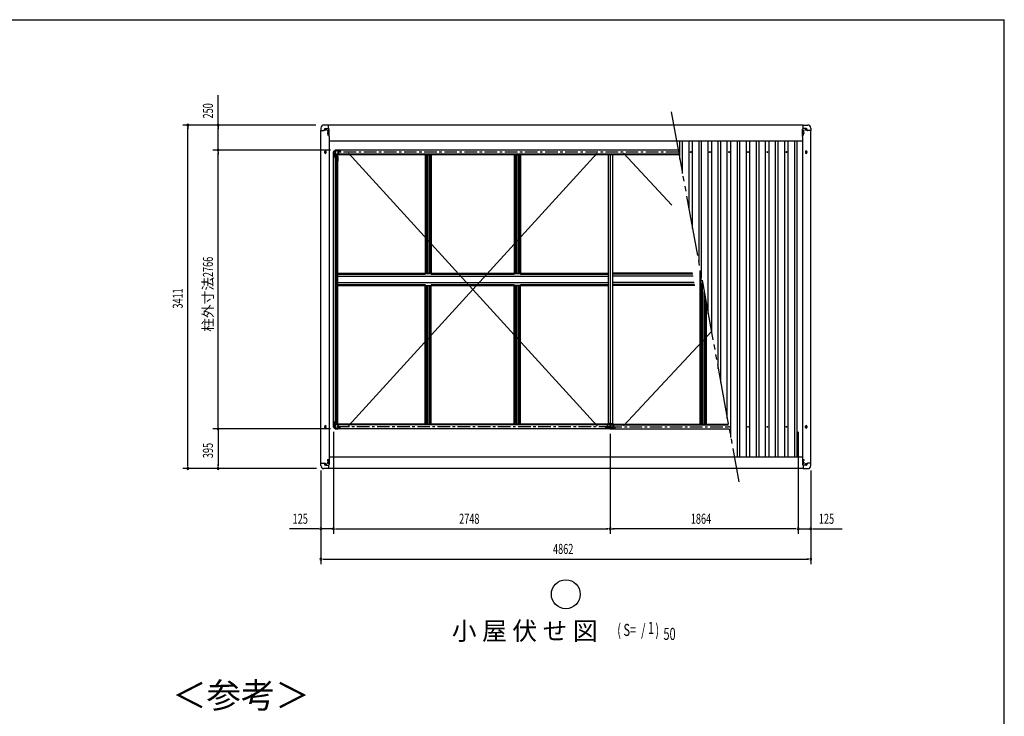
# Model space of a CAD drawing. Extents: x 543 to 21006, y 194 to 14052.
# Drawn here: x 10703 to 20478, y 7132 to 14052 of the extents above; entities that cross this region are included whole.
import ezdxf
from ezdxf.enums import TextEntityAlignment as Align

# ---------------------------------------------------------------- set-up
doc = ezdxf.new("R2010")
doc.units = 0
doc.header["$LTSCALE"] = 50
doc.linetypes.add('1PL-S', pattern=[4, 2.5, -0.5, 0.5, -0.5])
doc.linetypes.add('2PL-M', pattern=[17, 12, -1, 1, -1, 1, -1])
for name, color, linetype in [('2PL-M2', 1, '2PL-M'), ('HIKIDASHI', 6, 'CONTINUOUS'), ('SUNPOU', 4, 'CONTINUOUS'), ('WAKUSEN-01', 50, 'CONTINUOUS'), ('ケラバ', 9, 'CONTINUOUS'), ('フレ-ム', 3, 'CONTINUOUS'), ('ブレ-ス', 6, 'CONTINUOUS'), ('上枠前', 1, 'CONTINUOUS'), ('上枠左右', 2, 'CONTINUOUS'), ('上枠後', 1, 'CONTINUOUS'), ('中柱カバ', 3, 'CONTINUOUS'), ('中柱補強', 2, 'CONTINUOUS'), ('天井支持材', 2, 'CONTINUOUS'), ('屋根', 1, 'CONTINUOUS'), ('柱', 3, 'CONTINUOUS'), ('梁', 2, 'CONTINUOUS'), ('野縁', 1, 'CONTINUOUS'), ('隅柱補強', 2, 'CONTINUOUS'), ('鼻隠しコナ', 3, 'CONTINUOUS'), ('鼻隠し前', 3, 'CONTINUOUS'), ('鼻隠し後', 3, 'CONTINUOUS')]:
    doc.layers.add(name, color=color, linetype=linetype)
doc.styles.add('00', font='ROMANS', dxfattribs={"width": 0.666667, "bigfont": 'BIGFONT'})
doc.styles.add('01', font='ROMANS', dxfattribs={"height": 3, "bigfont": 'BIGFONT'})

msp = doc.modelspace()

# ---------------------------------------------------------------- linework, layer by layer
at = {"layer": '2PL-M2'}
msp.add_line((17171, 13136), (17842.6, 9463), dxfattribs=at)
at = {"layer": 'HIKIDASHI'}
msp.add_circle((16124.6, 8344.6), 143.4, dxfattribs=at)
at = {"layer": 'SUNPOU'}
for p, q in [((12672.2, 13005.5), (12672.2, 13301.9)), ((13644.2, 13005.5), (12322.2, 13005.5)), ((13644.2, 13005.5), (12622.2, 13005.5)), ((12372.2, 12986.8), (12372.2, 12968)), ((12372.2, 9619.5), (12372.2, 12980.5)), ((12672.2, 12986.8), (12672.2, 12968)), ((12672.2, 12780.5), (12672.2, 12980.5)), ((13787.4, 12755.5), (12622.2, 12755.5)), ((13787.4, 12755.5), (12622.2, 12755.5)), ((12672.2, 12774.2), (12672.2, 12793)), ((12672.2, 12736.8), (12672.2, 12718)), ((12672.2, 10014.5), (12672.2, 12730.5)), ((13787.4, 9989.5), (12622.2, 9989.5)), ((13787.4, 9989.5), (12622.2, 9989.5)), ((12672.2, 10008.2), (12672.2, 10027)), ((12672.2, 9970.8), (12672.2, 9952)), ((12672.2, 9964.5), (12672.2, 9619.5)), ((13818.6, 9958.3), (13818.6, 8944.5)), ((13818.6, 9958.3), (13818.6, 8944.5)), ((16566.6, 9938), (16566.6, 8944.5)), ((16566.6, 9938), (16566.6, 8944.5)), ((18430.6, 9958.3), (18430.6, 8944.5)), ((18430.6, 9958.3), (18430.6, 8944.5)), ((13651, 9594.5), (12322.2, 9594.5)), ((12372.2, 9613.3), (12372.2, 9632)), ((13651, 9594.5), (12622.2, 9594.5)), ((12672.2, 9613.3), (12672.2, 9632)), ((13693.6, 9573), (13693.6, 8644.5)), ((13693.6, 9573), (13693.6, 8944.5)), ((18555.6, 9573), (18555.6, 8644.5)), ((18555.6, 9573), (18555.6, 8944.5)), ((13668.6, 8994.5), (13381.7, 8994.5)), ((13674.8, 8994.5), (13656.1, 8994.5)), ((13818.6, 8994.5), (13693.6, 8994.5)), ((13837.3, 8994.5), (13856.1, 8994.5)), ((13837.3, 8994.5), (13856.1, 8994.5)), ((13843.6, 8994.5), (13868.6, 8994.5)), ((13843.6, 8994.5), (16541.6, 8994.5)), ((16547.8, 8994.5), (16529.1, 8994.5)), ((16585.3, 8994.5), (16604.1, 8994.5)), ((18405.6, 8994.5), (16591.6, 8994.5)), ((18405.6, 8994.5), (18380.6, 8994.5)), ((18411.8, 8994.5), (18393.1, 8994.5)), ((18411.8, 8994.5), (18393.1, 8994.5)), ((18430.6, 8994.5), (18555.6, 8994.5)), ((18574.3, 8994.5), (18593.1, 8994.5)), ((18580.6, 8994.5), (18867.5, 8994.5)), ((13712.3, 8694.5), (13731.1, 8694.5)), ((13718.6, 8694.5), (18530.6, 8694.5)), ((18536.8, 8694.5), (18518.1, 8694.5))]:
    msp.add_line(p, q, dxfattribs=at)
for centre, start, end in [((12372.2, 13005.5), 90, 270), ((12372.2, 13005.5), 270, 90), ((12672.2, 13005.5), 90, 270), ((12672.2, 13005.5), 270, 90), ((12672.2, 12755.5), 90, 270), ((12672.2, 12755.5), 90, 270), ((12672.2, 12755.5), 270, 90), ((12672.2, 12755.5), 270, 90), ((12672.2, 9989.5), 90, 270), ((12672.2, 9989.5), 90, 270), ((12672.2, 9989.5), 270, 90), ((12672.2, 9989.5), 270, 90), ((12372.2, 9594.5), 90, 270), ((12372.2, 9594.5), 270, 90), ((12672.2, 9594.5), 90, 270), ((12672.2, 9594.5), 270, 90), ((13693.6, 8994.5), 0, 180), ((13693.6, 8994.5), 180, 0), ((13818.6, 8994.5), 0, 180), ((13818.6, 8994.5), 0, 180), ((13818.6, 8994.5), 180, 0), ((13818.6, 8994.5), 180, 0), ((16566.6, 8994.5), 0, 180), ((16566.6, 8994.5), 0, 180), ((16566.6, 8994.5), 180, 0), ((16566.6, 8994.5), 180, 0), ((18430.6, 8994.5), 0, 180), ((18430.6, 8994.5), 0, 180), ((18430.6, 8994.5), 180, 0), ((18430.6, 8994.5), 180, 0), ((18555.6, 8994.5), 0, 180), ((18555.6, 8994.5), 180, 0), ((13693.6, 8694.5), 0, 180), ((18555.6, 8694.5), 0, 180), ((13693.6, 8694.5), 180, 0), ((18555.6, 8694.5), 180, 0)]:
    msp.add_arc(centre, 9.38, start, end, dxfattribs=at)
at = {"layer": 'WAKUSEN-01'}
for p in [(542.5, 14052.5), (542.5, 14052.5), (542.5, 14052.5), (20477.5, 517.5)]:
    msp.add_line(p, (20477.5, 14052.5), dxfattribs=at)
at = {"layer": 'ケラバ'}
for p, q in [((13692.6, 9648), (13692.6, 12951)), ((13692.6, 12951), (13722.6, 12951)), ((13727.6, 12956), (13727.6, 12961)), ((13737.6, 12971), (13770, 12971)), ((13738.6, 12965.5), (13741.6, 12965.5)), ((13741.6, 12956.5), (13738.6, 12956.5)), ((13764.1, 12953), (13767.1, 12953)), ((13767.1, 12944), (13764.1, 12944)), ((13775, 12891), (13775, 12966)), ((18474.2, 12891), (18474.2, 12966)), ((18511.6, 12971), (18479.2, 12971)), ((18485.1, 12953), (18482.1, 12953)), ((18482.1, 12944), (18485.1, 12944)), ((18510.6, 12965.5), (18507.6, 12965.5)), ((18507.6, 12956.5), (18510.6, 12956.5)), ((18521.6, 12956), (18521.6, 12961)), ((18556.6, 12951), (18526.6, 12951)), ((18556.6, 9648), (18556.6, 12951)), ((13775.6, 12891), (13775, 12891)), ((13775.6, 12891), (13775.6, 9708)), ((18473.6, 12891), (18474.2, 12891)), ((18473.6, 12891), (18473.6, 9708)), ((13731.6, 12729.5), (13731.6, 12742.5)), ((13743.6, 12742.5), (13743.6, 12729.5)), ((18505.6, 12742.5), (18505.6, 12729.5)), ((18517.6, 12729.5), (18517.6, 12742.5)), ((13731.6, 10014.5), (13731.6, 10001.5)), ((13743.6, 10001.5), (13743.6, 10014.5)), ((18505.6, 10001.5), (18505.6, 10014.5)), ((18517.6, 10014.5), (18517.6, 10001.5)), ((13775, 9708), (13775, 9633)), ((13775.6, 9708), (13775, 9708)), ((18473.6, 9708), (18474.2, 9708)), ((18474.2, 9708), (18474.2, 9633)), ((13692.6, 9648), (13722.6, 9648)), ((13727.6, 9643), (13727.6, 9638)), ((13737.6, 9628), (13770, 9628)), ((13741.6, 9642.5), (13738.6, 9642.5)), ((13738.6, 9633.5), (13741.6, 9633.5)), ((13767.1, 9655), (13764.1, 9655)), ((13764.1, 9646), (13767.1, 9646)), ((18511.6, 9628), (18479.2, 9628)), ((18482.1, 9655), (18485.1, 9655)), ((18485.1, 9646), (18482.1, 9646)), ((18507.6, 9642.5), (18510.6, 9642.5)), ((18510.6, 9633.5), (18507.6, 9633.5)), ((18521.6, 9643), (18521.6, 9638)), ((18556.6, 9648), (18526.6, 9648))]:
    msp.add_line(p, q, dxfattribs=at)
at = {"layer": 'ケラバ', "color": 6, "linetype": '1PL-S'}
for p, q in [((13729.1, 12961), (13751.1, 12961)), ((13740.1, 12951.5), (13740.1, 12970.5)), ((13755.1, 12923.5), (13776.1, 12923.5)), ((13757.6, 12923.5), (13773.6, 12923.5)), ((13765.6, 12900.5), (13765.6, 12958)), ((18494.1, 12923.5), (18473.1, 12923.5)), ((18491.6, 12923.5), (18475.6, 12923.5)), ((18483.6, 12900.5), (18483.6, 12958)), ((18520.1, 12961), (18498.1, 12961)), ((18509.1, 12951.5), (18509.1, 12970.5)), ((13726.6, 12736), (13748.6, 12736)), ((13737.6, 12718.5), (13737.6, 12753.5)), ((18522.6, 12736), (18500.6, 12736)), ((18511.6, 12718.5), (18511.6, 12753.5)), ((13726.6, 10008), (13748.6, 10008)), ((13737.6, 10025.5), (13737.6, 9990.5)), ((18522.6, 10008), (18500.6, 10008)), ((18511.6, 10025.5), (18511.6, 9990.5)), ((13729.1, 9638), (13751.1, 9638)), ((13740.1, 9647.5), (13740.1, 9628.5)), ((13754.6, 9650.5), (13776.6, 9650.5)), ((13755.1, 9675.5), (13776.1, 9675.5)), ((13757.6, 9675.5), (13773.6, 9675.5)), ((18494.6, 9650.5), (18472.6, 9650.5)), ((18494.1, 9675.5), (18473.1, 9675.5)), ((18491.6, 9675.5), (18475.6, 9675.5)), ((18520.1, 9638), (18498.1, 9638)), ((18509.1, 9647.5), (18509.1, 9628.5))]:
    msp.add_line(p, q, dxfattribs=at)
at = {"layer": 'ケラバ'}
for centre, radius in [((13765.6, 12923.5), 4.5), ((13765.6, 12923.5), 3), ((18483.6, 12923.5), 4.5), ((18483.6, 12923.5), 3), ((13765.6, 9675.5), 4.5), ((13765.6, 9675.5), 3), ((18483.6, 9675.5), 4.5), ((18483.6, 9675.5), 3)]:
    msp.add_circle(centre, radius, dxfattribs=at)
for centre, radius, start, end in [((13722.6, 12956), 5, 270, 0), ((13737.6, 12961), 10, 90, 180), ((13738.6, 12961), 4.5, 90, 270), ((13741.6, 12961), 4.5, 270, 90), ((13764.1, 12948.5), 4.5, 90, 270), ((13767.1, 12948.5), 4.5, 270, 90), ((13770, 12966), 5, 0, 90), ((18479.2, 12966), 5, 90, 180), ((18482.1, 12948.5), 4.5, 90, 270), ((18485.1, 12948.5), 4.5, 270, 90), ((18507.6, 12961), 4.5, 90, 270), ((18510.6, 12961), 4.5, 270, 90), ((18511.6, 12961), 10, 0, 90), ((18526.6, 12956), 5, 180, 270), ((13737.6, 12742.5), 6, 0, 180), ((13737.6, 12729.5), 6, 180, 0), ((18511.6, 12742.5), 6, 0, 180), ((18511.6, 12729.5), 6, 180, 0), ((13737.6, 10014.5), 6, 0, 180), ((13737.6, 10001.5), 6, 180, 0), ((18511.6, 10014.5), 6, 0, 180), ((18511.6, 10001.5), 6, 180, 0), ((13722.6, 9643), 5, 0, 90), ((13737.6, 9638), 10, 180, 270), ((13738.6, 9638), 4.5, 90, 270), ((13741.6, 9638), 4.5, 270, 90), ((13764.1, 9650.5), 4.5, 90, 270), ((13767.1, 9650.5), 4.5, 270, 90), ((13770, 9633), 5, 270, 0), ((18479.2, 9633), 5, 180, 270), ((18482.1, 9650.5), 4.5, 90, 270), ((18485.1, 9650.5), 4.5, 270, 90), ((18507.6, 9638), 4.5, 90, 270), ((18510.6, 9638), 4.5, 270, 90), ((18511.6, 9638), 10, 270, 0), ((18526.6, 9643), 5, 90, 180)]:
    msp.add_arc(centre, radius, start, end, dxfattribs=at)
at = {"layer": 'フレ-ム'}
for centre in [(17365.1, 12737.5), (17555.1, 12737.5), (17745.1, 12737.5), (17935.1, 12737.5), (18125.1, 12737.5), (18315.1, 12737.5), (17745.1, 10008), (17935.1, 10008), (18125.1, 10008), (18315.1, 10008)]:
    msp.add_circle(centre, 4, dxfattribs=at)
at = {"layer": 'ブレ-ス'}
for p, q in [((16436.6, 10018), (13966.6, 12727)), ((13966.6, 10018), (16436.6, 12727)), ((17178.5, 12210.7), (16696.6, 12727)), ((16696.6, 10018), (17570, 10953.7))]:
    msp.add_line(p, q, dxfattribs=at)
at = {"layer": '上枠前', "color": 6, "linetype": '1PL-S'}
for p, q in [((16576, 10008), (13828.2, 10008)), ((16557.1, 10008), (17743, 10008))]:
    msp.add_line(p, q, dxfattribs=at)
at = {"layer": '上枠前'}
for p, q in [((13836.6, 9988), (13836.6, 10029)), ((13858.6, 10029), (13836.6, 10029)), ((16566.6, 9988), (13836.6, 9988)), ((13858.6, 10026), (13858.6, 10029)), ((13858.6, 10026), (13864.6, 10026)), ((16538.5, 10029), (13864.6, 10029)), ((13864.6, 10026), (13864.6, 10029)), ((16534.6, 10033.5), (13868.6, 10033.5)), ((13868.6, 10029), (13868.6, 10033.5)), ((16598.6, 10033.5), (16534.6, 10033.5)), ((16534.6, 10029), (16534.6, 10033.5)), ((16594.6, 10029), (16538.5, 10029)), ((16538.5, 10026), (16538.5, 10029)), ((16544.5, 10026), (16538.5, 10026)), ((16566.6, 10029), (16544.5, 10029)), ((16544.5, 10026), (16544.5, 10029)), ((16566.6, 10029), (16588.6, 10029)), ((16566.6, 9988), (16566.6, 10029)), ((16566.6, 9988), (16566.6, 10029)), ((16566.6, 9988), (17746.6, 9988)), ((16588.6, 10026), (16588.6, 10029)), ((16588.6, 10026), (16594.6, 10026)), ((16594.6, 10029), (17739.1, 10029)), ((16594.6, 10026), (16594.6, 10029)), ((16598.6, 10033.5), (17738.3, 10033.5)), ((16598.6, 10029), (16598.6, 10033.5))]:
    msp.add_line(p, q, dxfattribs=at)
at = {"layer": '上枠左右', "color": 6, "linetype": '1PL-S'}
for p, q in [((13822.8, 12723.5), (13813.6, 12723.5)), ((13825, 12751.5), (13831.5, 12745)), ((13822.8, 10021.5), (13813.6, 10021.5)), ((13825, 9993.5), (13831.5, 10000))]:
    msp.add_line(p, q, dxfattribs=at)
at = {"layer": '上枠左右'}
for p, q in [((13836.6, 12757.5), (13817.6, 12738.5)), ((13817.6, 10006.5), (13817.6, 12738.5)), ((13817.6, 12738.5), (13818.6, 12738.1)), ((13837.3, 12756.8), (13818.6, 12738.1)), ((13828.5, 12748), (13836.6, 12748)), ((13834.6, 12706.5), (13834.6, 12711.5)), ((13834.6, 12711.5), (13836.6, 12711.5)), ((13836.6, 12706.5), (13834.6, 12706.5)), ((13836.6, 12757.5), (13837.3, 12756.8)), ((13836.6, 12748), (13836.6, 12711.5)), ((13836.6, 12706.5), (13836.6, 10038.5)), ((13836.6, 12705.5), (13863.1, 12705.5)), ((13848.1, 10042.5), (13848.1, 12702.5)), ((13859.1, 12647), (13859.1, 12692)), ((13859.1, 12692), (13863.1, 12692)), ((13863.1, 12647), (13859.1, 12647)), ((13862.1, 12692), (13862.1, 12647)), ((13863.1, 10039.5), (13863.1, 12705.5)), ((13859.1, 10098), (13859.1, 10053)), ((13863.1, 10098), (13859.1, 10098)), ((13862.1, 10053), (13862.1, 10098)), ((13817.6, 10006.5), (13818.6, 10006.9)), ((13836.6, 9987.5), (13817.6, 10006.5)), ((13837.3, 9988.2), (13818.6, 10006.9)), ((13828.5, 9997), (13836.6, 9997)), ((13836.6, 10038.5), (13834.6, 10038.5)), ((13834.6, 10038.5), (13834.6, 10033.5)), ((13834.6, 10033.5), (13836.6, 10033.5)), ((13835.6, 9997), (13835.6, 9996.1)), ((13835.6, 9996.1), (13836.6, 9996.1)), ((13836.6, 10039.5), (13863.1, 10039.5)), ((13836.6, 10033.5), (13836.6, 9996.1)), ((13836.6, 9987.5), (13837.3, 9988.2)), ((13859.1, 10053), (13863.1, 10053))]:
    msp.add_line(p, q, dxfattribs=at)
for centre, start, end in [((13851.1, 12702.5), 90, 180), ((13851.1, 10042.5), 180, 270)]:
    msp.add_arc(centre, 3, start, end, dxfattribs=at)
at = {"layer": '上枠後', "color": 6, "linetype": '1PL-S'}
msp.add_line((17243.9, 12737), (13828.2, 12737), dxfattribs=at)
at = {"layer": '上枠後'}
for p, q in [((17240.3, 12757), (13836.6, 12757)), ((13836.6, 12757), (13836.6, 12716)), ((13858.6, 12716), (13836.6, 12716)), ((13858.6, 12719), (13864.6, 12719)), ((13858.6, 12719), (13858.6, 12716)), ((13864.6, 12719), (13864.6, 12716)), ((17247.8, 12716), (13864.6, 12716)), ((13868.6, 12716), (13868.6, 12711.5)), ((17248.6, 12711.5), (13868.6, 12711.5))]:
    msp.add_line(p, q, dxfattribs=at)
at = {"layer": '中柱カバ'}
for p, q in [((16517.6, 10001.5), (16523.6, 10001.5)), ((16517.6, 10000.5), (16526.2, 10000.5)), ((16526.2, 9999.5), (16517.6, 9999.5)), ((16523.6, 10001.5), (16523.6, 10000.5)), ((16536, 9990.1), (16526.9, 9999.2)), ((16536.7, 9990.8), (16527.6, 9999.9)), ((16595.8, 9990.5), (16537.4, 9990.5)), ((16595.8, 9989.5), (16537.4, 9989.5)), ((16605.6, 9999.9), (16596.5, 9990.8)), ((16606.3, 9999.2), (16597.2, 9990.1)), ((16615.6, 10000.5), (16607, 10000.5)), ((16615.6, 9999.5), (16607, 9999.5)), ((16615.6, 10001.5), (16609.6, 10001.5)), ((16609.6, 10001.5), (16609.6, 10000.5))]:
    msp.add_line(p, q, dxfattribs=at)
at = {"layer": '中柱カバ', "color": 6, "linetype": '1PL-S'}
for p, q in [((16551.6, 9985.5), (16551.6, 9994.5)), ((16581.6, 9985.5), (16581.6, 9994.5))]:
    msp.add_line(p, q, dxfattribs=at)
at = {"layer": '中柱カバ'}
for centre, radius, start, end in [((16517.6, 10000.5), 1, 90, 270), ((16526.2, 9998.5), 2, 45, 90), ((16526.2, 9998.5), 1, 45, 90), ((16537.4, 9991.5), 2, 225, 270), ((16537.4, 9991.5), 1, 225, 270), ((16595.8, 9991.5), 1, 270, 315), ((16595.8, 9991.5), 2, 270, 315), ((16607, 9998.5), 2, 90, 135), ((16607, 9998.5), 1, 90, 135), ((16615.6, 10000.5), 1, 270, 90)]:
    msp.add_arc(centre, radius, start, end, dxfattribs=at)
at = {"layer": '中柱補強', "color": 6, "linetype": '1PL-S'}
for p, q in [((16532.6, 10015.5), (16543.6, 10015.5)), ((16532.6, 10013.5), (16543.6, 10013.5)), ((16547.5, 10025.6), (16539.8, 10033.3)), ((16566.6, 10040.5), (16566.6, 10030.9)), ((16585.6, 10025.6), (16593.4, 10033.3)), ((16600.6, 10015.5), (16589.6, 10015.5)), ((16600.6, 10013.5), (16589.6, 10013.5))]:
    msp.add_line(p, q, dxfattribs=at)
at = {"layer": '中柱補強'}
for p, q in [((16536.6, 10023.4), (16536.6, 9993.1)), ((16537.3, 10025.3), (16547.8, 10035.7)), ((16538.2, 10023.4), (16538.2, 9993.1)), ((16538.2, 10021.3), (16539.6, 10020.1)), ((16538.5, 10024.1), (16549, 10034.6)), ((16539.6, 10018.1), (16539.2, 10018.1)), ((16539.6, 10008.9), (16539.2, 10008.9)), ((16539.2, 9992.1), (16554.6, 9992.1)), ((16539.2, 9990.5), (16554.6, 9990.5)), ((16539.6, 10025.3), (16541.4, 10025.1)), ((16539.6, 10018.1), (16539.6, 10020.1)), ((16539.6, 10018.1), (16539.6, 10008.9)), ((16541.4, 10025.1), (16548, 10031.7)), ((16547.8, 10033.4), (16548, 10031.7)), ((16549.7, 10036.5), (16566.6, 10036.5)), ((16566.6, 10034.9), (16549.7, 10034.9)), ((16554.6, 9992.1), (16554.6, 9990.5)), ((16561.6, 10034.9), (16561.6, 10036.5)), ((16583.5, 10036.5), (16566.6, 10036.5)), ((16566.6, 10034.9), (16583.5, 10034.9)), ((16571.6, 10034.9), (16571.6, 10036.5)), ((16594, 9992.1), (16578.6, 9992.1)), ((16578.6, 9992.1), (16578.6, 9990.5)), ((16594, 9990.5), (16578.6, 9990.5)), ((16594.7, 10024.1), (16584.2, 10034.6)), ((16585.4, 10033.4), (16585.2, 10031.7)), ((16591.8, 10025.1), (16585.2, 10031.7)), ((16595.8, 10025.3), (16585.3, 10035.7)), ((16593.5, 10025.3), (16591.8, 10025.1)), ((16595, 10021.3), (16593.6, 10020.1)), ((16593.6, 10018.1), (16593.6, 10020.1)), ((16593.6, 10018.1), (16593.6, 10008.9)), ((16593.6, 10018.1), (16594, 10018.1)), ((16593.6, 10008.9), (16594, 10008.9)), ((16595, 10023.4), (16595, 9993.1)), ((16596.6, 10023.4), (16596.6, 9993.1))]:
    msp.add_line(p, q, dxfattribs=at)
for centre, radius, start, end in [((16539.2, 10023.4), 2.6, 135, 180), ((16539.2, 9993.1), 2.6, 180, 270), ((16539.2, 10023.4), 1, 135, 180), ((16539.2, 10019.1), 1, 180, 270), ((16539.2, 10007.9), 1, 90, 180), ((16539.2, 9993.1), 1, 180, 270), ((16549.7, 10033.9), 2.6, 90, 135), ((16549.7, 10033.9), 1, 90, 135), ((16583.5, 10033.9), 2.6, 45, 90), ((16583.5, 10033.9), 1, 45, 90), ((16594, 10019.1), 1, 270, 0), ((16594, 10007.9), 1, 0, 90), ((16594, 9993.1), 1, 270, 0), ((16594, 9993.1), 2.6, 270, 0), ((16594, 10023.4), 1, 0, 45), ((16594, 10023.4), 2.6, 0, 45)]:
    msp.add_arc(centre, radius, start, end, dxfattribs=at)
at = {"layer": '天井支持材'}
for p, q in [((14729.6, 12711.5), (14729.6, 11533.5)), ((14729.6, 12711.5), (14789.6, 12711.5)), ((14739.6, 12711.5), (14739.6, 11533.5)), ((14751.8, 12711.5), (14751.8, 11533.5)), ((14767.4, 12711.5), (14767.4, 11533.5)), ((14779.6, 12711.5), (14779.6, 11533.5)), ((14789.6, 12711.5), (14789.6, 11533.5)), ((15613.6, 12711.5), (15613.6, 11533.5)), ((15613.6, 12711.5), (15673.6, 12711.5)), ((15623.6, 12711.5), (15623.6, 11533.5)), ((15635.8, 12711.5), (15635.8, 11533.5)), ((15651.4, 12711.5), (15651.4, 11533.5)), ((15663.6, 12711.5), (15663.6, 11533.5)), ((15673.6, 12711.5), (15673.6, 11533.5)), ((14729.6, 11533.5), (14789.6, 11533.5)), ((15613.6, 11533.5), (15673.6, 11533.5)), ((17459.6, 10033.5), (17459.6, 11557.7)), ((17469.6, 10033.5), (17469.6, 11503)), ((17481.8, 10033.5), (17481.8, 11436.3)), ((14729.6, 10033.5), (14729.6, 11411.5)), ((14729.6, 11411.5), (14789.6, 11411.5)), ((14739.6, 10033.5), (14739.6, 11411.5)), ((14751.8, 10033.5), (14751.8, 11411.5)), ((14767.4, 10033.5), (14767.4, 11411.5)), ((14779.6, 10033.5), (14779.6, 11411.5)), ((14789.6, 10033.5), (14789.6, 11411.5)), ((15613.6, 10033.5), (15613.6, 11411.5)), ((15613.6, 11411.5), (15673.6, 11411.5)), ((15623.6, 10033.5), (15623.6, 11411.5)), ((15635.8, 10033.5), (15635.8, 11411.5)), ((15651.4, 10033.5), (15651.4, 11411.5)), ((15663.6, 10033.5), (15663.6, 11411.5)), ((15673.6, 10033.5), (15673.6, 11411.5)), ((17497.4, 10033.5), (17497.4, 11350.9)), ((17509.6, 10033.5), (17509.6, 11284.2)), ((17519.6, 10033.5), (17519.6, 11229.5)), ((14729.6, 10033.5), (14789.6, 10033.5)), ((15613.6, 10033.5), (15673.6, 10033.5))]:
    msp.add_line(p, q, dxfattribs=at)
at = {"layer": '屋根'}
for p, q in [((17257.6, 12662.3), (17257.6, 12846)), ((17282.6, 12525.6), (17282.6, 12846)), ((17347.6, 12170.2), (17347.6, 12846)), ((17382.6, 11978.8), (17382.6, 12846)), ((17447.6, 11623.3), (17447.6, 12846)), ((17472.6, 11486.6), (17472.6, 12846)), ((17537.6, 11131.1), (17537.6, 12846)), ((17572.6, 10939.7), (17572.6, 12846)), ((17637.6, 10584.2), (17637.6, 12846)), ((17662.6, 10447.5), (17662.6, 12846)), ((17727.6, 10092), (17727.6, 12846)), ((17762.6, 9900.6), (17762.6, 12846)), ((17827.6, 9710), (17827.6, 12846)), ((17852.6, 9710), (17852.6, 12846)), ((17917.6, 9710), (17917.6, 12846)), ((17952.6, 9710), (17952.6, 12846)), ((18017.6, 9710), (18017.6, 12846)), ((18042.6, 9710), (18042.6, 12846)), ((18107.6, 9710), (18107.6, 12846)), ((18142.6, 9710), (18142.6, 12846)), ((18207.6, 9710), (18207.6, 12846)), ((18232.6, 9710), (18232.6, 12846)), ((18297.6, 9710), (18297.6, 12846)), ((18332.6, 9710), (18332.6, 12846)), ((18397.6, 9710), (18397.6, 12846)), ((18422.6, 9710), (18422.6, 12846))]:
    msp.add_line(p, q, dxfattribs=at)
at = {"layer": '柱', "color": 6, "linetype": '1PL-S'}
for p, q in [((13814.6, 12722.5), (13825.6, 12722.5)), ((13824.8, 12749.3), (13832.5, 12741.6)), ((13851.6, 12759.5), (13851.6, 12748.5)), ((13814.6, 10022.5), (13825.6, 10022.5)), ((13824.8, 9995.7), (13832.5, 10003.4)), ((13851.6, 9985.5), (13851.6, 9996.5))]:
    msp.add_line(p, q, dxfattribs=at)
at = {"layer": '柱'}
for p, q in [((13818.6, 12708.3), (13818.6, 12736.7)), ((13819.2, 12738.1), (13836, 12754.9)), ((13828.3, 12697.8), (13819.2, 12706.9)), ((13819.6, 12708.3), (13819.6, 12736.7)), ((13819.9, 12737.4), (13836.7, 12754.2)), ((13829, 12698.5), (13819.9, 12707.6)), ((13820.6, 12726.5), (13821.6, 12726.5)), ((13821.6, 12718.5), (13820.6, 12718.5)), ((13821.6, 12726.5), (13821.6, 12718.5)), ((13826.9, 12741.6), (13826.2, 12742.3)), ((13832.5, 12747.2), (13826.9, 12741.6)), ((13831.8, 12747.9), (13832.5, 12747.2)), ((13837.4, 12755.5), (13865.8, 12755.5)), ((13837.4, 12754.5), (13865.8, 12754.5)), ((13847.6, 12752.5), (13847.6, 12753.5)), ((13855.6, 12752.5), (13847.6, 12752.5)), ((13855.6, 12753.5), (13855.6, 12752.5)), ((13866.5, 12754.2), (13875.6, 12745.1)), ((13867.2, 12754.9), (13876.3, 12745.8)), ((13877, 12745.5), (13885.6, 12745.5)), ((13877, 12744.5), (13885.6, 12744.5)), ((13879.6, 12743.5), (13879.6, 12744.5)), ((13885.6, 12743.5), (13879.6, 12743.5)), ((13828.6, 12688.5), (13828.6, 12697.1)), ((13829.6, 12688.5), (13829.6, 12697.1)), ((13830.6, 12694.5), (13829.6, 12694.5)), ((13830.6, 12694.5), (13830.6, 12688.5)), ((13818.6, 10036.7), (13818.6, 10008.3)), ((13828.3, 10047.2), (13819.2, 10038.1)), ((13819.2, 10006.9), (13836, 9990.1)), ((13819.6, 10036.7), (13819.6, 10008.3)), ((13829, 10046.5), (13819.9, 10037.4)), ((13819.9, 10007.6), (13836.7, 9990.8)), ((13821.6, 10026.5), (13820.6, 10026.5)), ((13820.6, 10018.5), (13821.6, 10018.5)), ((13821.6, 10018.5), (13821.6, 10026.5)), ((13826.9, 10003.4), (13826.2, 10002.7)), ((13832.5, 9997.8), (13826.9, 10003.4)), ((13828.6, 10056.5), (13828.6, 10047.9)), ((13829.6, 10056.5), (13829.6, 10047.9)), ((13830.6, 10050.5), (13829.6, 10050.5)), ((13830.6, 10050.5), (13830.6, 10056.5)), ((13831.8, 9997.1), (13832.5, 9997.8)), ((13837.4, 9990.5), (13865.8, 9990.5)), ((13837.4, 9989.5), (13865.8, 9989.5)), ((13855.6, 9992.5), (13847.6, 9992.5)), ((13847.6, 9992.5), (13847.6, 9991.5)), ((13855.6, 9991.5), (13855.6, 9992.5)), ((13866.5, 9990.8), (13875.6, 9999.9)), ((13867.2, 9990.1), (13876.3, 9999.2)), ((13877, 10000.5), (13885.6, 10000.5)), ((13877, 9999.5), (13885.6, 9999.5)), ((13885.6, 10001.5), (13879.6, 10001.5)), ((13879.6, 10001.5), (13879.6, 10000.5))]:
    msp.add_line(p, q, dxfattribs=at)
for centre, radius, start, end in [((13820.6, 12736.7), 2, 135, 180), ((13820.6, 12708.3), 2, 180, 225), ((13820.6, 12736.7), 1, 135, 180), ((13820.6, 12727.5), 1, 180, 270), ((13820.6, 12717.5), 1, 90, 180), ((13820.6, 12708.3), 1, 180, 225), ((13825.5, 12741.6), 1, 45, 135), ((13832.5, 12748.6), 1, 135, 225), ((13837.4, 12753.5), 2, 90, 135), ((13837.4, 12753.5), 1, 90, 135), ((13846.6, 12753.5), 1, 0, 90), ((13856.6, 12753.5), 1, 90, 180), ((13865.8, 12753.5), 2, 45, 90), ((13865.8, 12753.5), 1, 45, 90), ((13877, 12746.5), 2, 225, 270), ((13877, 12746.5), 1, 225, 270), ((13885.6, 12744.5), 1, 270, 90), ((13827.6, 12697.1), 1, 0, 45), ((13829.6, 12688.5), 1, 180, 0), ((13827.6, 12697.1), 2, 0, 45), ((13820.6, 10036.7), 2, 135, 180), ((13820.6, 10008.3), 2, 180, 225), ((13820.6, 10036.7), 1, 135, 180), ((13820.6, 10027.5), 1, 180, 270), ((13820.6, 10017.5), 1, 90, 180), ((13820.6, 10008.3), 1, 180, 225), ((13825.5, 10003.4), 1, 225, 315), ((13827.6, 10047.9), 1, 315, 0), ((13829.6, 10056.5), 1, 0, 180), ((13827.6, 10047.9), 2, 315, 0), ((13832.5, 9996.4), 1, 135, 225), ((13837.4, 9991.5), 2, 225, 270), ((13837.4, 9991.5), 1, 225, 270), ((13846.6, 9991.5), 1, 270, 0), ((13856.6, 9991.5), 1, 180, 270), ((13865.8, 9991.5), 1, 270, 315), ((13865.8, 9991.5), 2, 270, 315), ((13877, 9998.5), 2, 90, 135), ((13877, 9998.5), 1, 90, 135), ((13885.6, 10000.5), 1, 270, 90)]:
    msp.add_arc(centre, radius, start, end, dxfattribs=at)
at = {"layer": '梁'}
for p, q in [((16543.6, 12711.5), (16543.6, 10042.5)), ((16566.6, 12711.5), (16566.6, 9997.7)), ((16566.6, 12711.5), (16566.6, 9997.7)), ((16589.6, 12711.5), (16589.6, 10042.5)), ((16540.1, 9992.5), (16540.1, 9994.8)), ((16561.4, 9994.8), (16540.1, 9994.8)), ((16561.4, 9992.5), (16540.1, 9992.5)), ((16566.6, 10042.5), (16543.6, 10042.5)), ((16546.3, 9997.8), (16556.9, 9997.8)), ((16546.3, 9996.7), (16546.3, 9997.8)), ((16556.9, 9996.7), (16556.9, 9997.8)), ((16564.3, 10042.5), (16564.3, 9997.7)), ((16566.6, 10042.5), (16589.6, 10042.5)), ((16568.9, 10042.5), (16568.9, 9997.7)), ((16571.8, 9994.8), (16593.1, 9994.8)), ((16571.8, 9992.5), (16593.1, 9992.5)), ((16586.9, 9997.8), (16576.3, 9997.8)), ((16576.3, 9996.7), (16576.3, 9997.8)), ((16586.9, 9996.7), (16586.9, 9997.8)), ((16593.1, 9992.5), (16593.1, 9994.8))]:
    msp.add_line(p, q, dxfattribs=at)
at = {"layer": '梁', "color": 6, "linetype": '1PL-S'}
for p, q in [((16551.6, 10002.8), (16551.6, 9985.8)), ((16571.5, 10064), (16560.3, 10064)), ((16561.7, 10064), (16572.9, 10064)), ((16581.6, 10002.8), (16581.6, 9985.8))]:
    msp.add_line(p, q, dxfattribs=at)
at = {"layer": '梁'}
for centre, radius, start, end in [((16544.4, 9996.7), 1.9, 270, 0), ((16558.8, 9996.7), 1.9, 180, 270), ((16561.4, 9997.7), 5.2, 270, 0), ((16561.4, 9997.7), 2.9, 270, 0), ((16571.8, 9997.7), 5.2, 180, 270), ((16571.8, 9997.7), 2.9, 180, 270), ((16574.4, 9996.7), 1.9, 270, 0), ((16588.8, 9996.7), 1.9, 180, 270)]:
    msp.add_arc(centre, radius, start, end, dxfattribs=at)
at = {"layer": '野縁'}
for p, q in [((13863.1, 11533.5), (15616.8, 11533.5)), ((13863.1, 11411.5), (13863.1, 11533.5)), ((14731.1, 11528.5), (14731.1, 11533.5)), ((14788.1, 11528.5), (14788.1, 11533.5)), ((15615.1, 11528.5), (15615.1, 11533.5)), ((15672.1, 11528.5), (15672.1, 11533.5)), ((15673.8, 11533.5), (16543.6, 11533.5)), ((17383.2, 11533.5), (16589.6, 11533.5)), ((13863.1, 11503.5), (16543.6, 11503.5)), ((13863.1, 11441.5), (16543.6, 11441.5)), ((13868.1, 11523.5), (14726.1, 11523.5)), ((14731.1, 11531.9), (14788.1, 11531.9)), ((14793.1, 11523.5), (15611.8, 11523.5)), ((15615.1, 11531.9), (15672.1, 11531.9)), ((15678.8, 11523.5), (16543.6, 11523.5)), ((17385, 11523.5), (16589.6, 11523.5)), ((17388.7, 11503.5), (16589.6, 11503.5)), ((17400, 11441.5), (16589.6, 11441.5)), ((13863.1, 11411.5), (15616.8, 11411.5)), ((13868.1, 11421.5), (14726.1, 11421.5)), ((14731.1, 11411.5), (14731.1, 11416.5)), ((14731.1, 11413.1), (14788.1, 11413.1)), ((14788.1, 11411.5), (14788.1, 11416.5)), ((14793.1, 11421.5), (15611.8, 11421.5)), ((15615.1, 11411.5), (15615.1, 11416.5)), ((15672.1, 11413.1), (15615.1, 11413.1)), ((15672.1, 11411.5), (15672.1, 11416.5)), ((15673.8, 11411.5), (16543.6, 11411.5)), ((15678.8, 11421.5), (16543.6, 11421.5)), ((17403.7, 11421.5), (16589.6, 11421.5)), ((17405.5, 11411.5), (16589.6, 11411.5))]:
    msp.add_line(p, q, dxfattribs=at)
for centre, start, end in [((13868.1, 11528.5), 180, 270), ((14726.1, 11528.5), 270, 0), ((14793.1, 11528.5), 180, 270), ((15610.1, 11528.5), 270, 0), ((15677.1, 11528.5), 180, 270), ((13868.1, 11416.5), 90, 180), ((14726.1, 11416.5), 0, 90), ((14793.1, 11416.5), 90, 180), ((15610.1, 11416.5), 360, 90), ((15677.1, 11416.5), 90, 180)]:
    msp.add_arc(centre, 5, start, end, dxfattribs=at)
at = {"layer": '隅柱補強', "color": 6, "linetype": '1PL-S'}
for p, q in [((13816.6, 12722.5), (13827.6, 12722.5)), ((13845.6, 12703.5), (13845.6, 12713.9)), ((13851.6, 12757.5), (13851.6, 12746.5)), ((13863.4, 12710.7), (13856.1, 12718)), ((13870.6, 12728.5), (13860.2, 12728.5)), ((13816.6, 10022.5), (13827.6, 10022.5)), ((13845.6, 10041.5), (13845.6, 10031.1)), ((13851.6, 9987.5), (13851.6, 9998.5)), ((13863.4, 10034.3), (13856.1, 10027)), ((13870.6, 10016.5), (13860.2, 10016.5))]:
    msp.add_line(p, q, dxfattribs=at)
at = {"layer": '隅柱補強'}
for p, q in [((13820.6, 12709.7), (13820.6, 12730.5)), ((13820.6, 12730.5), (13821.8, 12730.5)), ((13821.8, 12730.5), (13821.8, 12709.7)), ((13822.8, 12726.7), (13823.6, 12726.7)), ((13823.6, 12718.3), (13822.8, 12718.3)), ((13822.8, 12708.7), (13853.7, 12708.7)), ((13853.7, 12707.5), (13822.8, 12707.5)), ((13823.6, 12726.7), (13823.6, 12718.3)), ((13841.9, 12709.9), (13841.9, 12709.7)), ((13849.3, 12709.9), (13841.9, 12709.9)), ((13843.6, 12752.3), (13843.6, 12753.5)), ((13843.6, 12753.5), (13864.4, 12753.5)), ((13864.4, 12752.3), (13843.6, 12752.3)), ((13847.4, 12750.5), (13847.4, 12751.3)), ((13855.8, 12750.5), (13847.4, 12750.5)), ((13849.3, 12709.9), (13849.3, 12709.7)), ((13854.4, 12709), (13865.1, 12719.7)), ((13865.9, 12718.9), (13855.2, 12708.1)), ((13855.8, 12751.3), (13855.8, 12750.5)), ((13861.5, 12717.8), (13856.3, 12712.6)), ((13856.3, 12712.6), (13856.4, 12712.4)), ((13861.5, 12717.8), (13861.6, 12717.7)), ((13864.2, 12732.2), (13864.2, 12724.8)), ((13864.2, 12732.2), (13864.4, 12732.2)), ((13864.2, 12724.8), (13864.4, 12724.8)), ((13865.4, 12720.4), (13865.4, 12751.3)), ((13866.6, 12751.3), (13866.6, 12720.4)), ((13820.6, 10035.3), (13820.6, 10014.5)), ((13820.6, 10014.5), (13821.8, 10014.5)), ((13821.8, 10014.5), (13821.8, 10035.3)), ((13853.7, 10037.5), (13822.8, 10037.5)), ((13822.8, 10036.3), (13853.7, 10036.3)), ((13823.6, 10026.7), (13822.8, 10026.7)), ((13822.8, 10018.3), (13823.6, 10018.3)), ((13823.6, 10018.3), (13823.6, 10026.7)), ((13841.9, 10035.1), (13841.9, 10035.3)), ((13849.3, 10035.1), (13841.9, 10035.1)), ((13843.6, 9992.7), (13843.6, 9991.5)), ((13864.4, 9992.7), (13843.6, 9992.7)), ((13843.6, 9991.5), (13864.4, 9991.5)), ((13855.8, 9994.5), (13847.4, 9994.5)), ((13847.4, 9994.5), (13847.4, 9993.7)), ((13849.3, 10035.1), (13849.3, 10035.3)), ((13854.4, 10036), (13865.1, 10025.3)), ((13865.9, 10026.1), (13855.2, 10036.9)), ((13855.8, 9993.7), (13855.8, 9994.5)), ((13856.3, 10032.4), (13856.4, 10032.6)), ((13861.5, 10027.2), (13856.3, 10032.4)), ((13861.5, 10027.2), (13861.6, 10027.3)), ((13864.2, 10012.8), (13864.2, 10020.2)), ((13864.2, 10020.2), (13864.4, 10020.2)), ((13864.2, 10012.8), (13864.4, 10012.8)), ((13865.4, 10024.6), (13865.4, 9993.7)), ((13866.6, 9993.7), (13866.6, 10024.6))]:
    msp.add_line(p, q, dxfattribs=at)
for centre, radius, start, end in [((13822.8, 12709.7), 2.2, 180, 270), ((13822.8, 12727.7), 1, 180, 270), ((13822.8, 12717.3), 1, 90, 180), ((13822.8, 12709.7), 1, 180, 270), ((13840.9, 12709.7), 1, 270, 0), ((13846.4, 12751.3), 1, 0, 90), ((13850.3, 12709.7), 1, 180, 270), ((13853.7, 12709.7), 1, 270, 315), ((13853.7, 12709.7), 2.2, 270, 315), ((13856.8, 12751.3), 1, 90, 180), ((13855.7, 12711.7), 1, 315, 45), ((13862.4, 12718.4), 1, 225, 315), ((13864.4, 12751.3), 2.2, 0, 90), ((13864.4, 12751.3), 1, 0, 90), ((13864.4, 12733.2), 1, 270, 0), ((13864.4, 12723.8), 1, 0, 90), ((13864.4, 12720.4), 1, 315, 0), ((13864.4, 12720.4), 2.2, 315, 0), ((13822.8, 10035.3), 2.2, 90, 180), ((13822.8, 10035.3), 1, 90, 180), ((13822.8, 10027.7), 1, 180, 270), ((13822.8, 10017.3), 1, 90, 180), ((13840.9, 10035.3), 1, 0, 90), ((13846.4, 9993.7), 1, 270, 0), ((13850.3, 10035.3), 1, 90, 180), ((13853.7, 10035.3), 2.2, 45, 90), ((13853.7, 10035.3), 1, 45, 90), ((13856.8, 9993.7), 1, 180, 270), ((13855.7, 10033.3), 1, 315, 45), ((13862.4, 10026.6), 1, 45, 135), ((13864.4, 10021.2), 1, 270, 0), ((13864.4, 10011.8), 1, 0, 90), ((13864.4, 9993.7), 2.2, 270, 0), ((13864.4, 9993.7), 1, 270, 0), ((13864.4, 10024.6), 1, 0, 45), ((13864.4, 10024.6), 2.2, 0, 45)]:
    msp.add_arc(centre, radius, start, end, dxfattribs=at)
at = {"layer": '鼻隠しコナ'}
for p, q in [((13767.6, 13006), (13722.6, 13006)), ((13767.6, 12971), (13767.6, 13006)), ((18481.6, 12971), (18481.6, 13006)), ((18481.6, 13006), (18526.6, 13006)), ((13692.6, 12976), (13692.6, 12951)), ((13692.6, 12951), (13722.6, 12951)), ((13727.6, 12956), (13727.6, 12961)), ((13737.6, 12971), (13767.6, 12971)), ((18511.6, 12971), (18481.6, 12971)), ((18521.6, 12956), (18521.6, 12961)), ((18556.6, 12951), (18526.6, 12951)), ((18556.6, 12976), (18556.6, 12951)), ((13692.6, 9623), (13692.6, 9648)), ((13692.6, 9648), (13722.6, 9648)), ((13767.6, 9593), (13722.6, 9593)), ((13727.6, 9643), (13727.6, 9638)), ((13737.6, 9628), (13767.6, 9628)), ((13767.6, 9628), (13767.6, 9593)), ((18511.6, 9628), (18481.6, 9628)), ((18481.6, 9628), (18481.6, 9593)), ((18481.6, 9593), (18526.6, 9593)), ((18521.6, 9643), (18521.6, 9638)), ((18556.6, 9648), (18526.6, 9648)), ((18556.6, 9623), (18556.6, 9648))]:
    msp.add_line(p, q, dxfattribs=at)
for centre, radius, start, end in [((13722.6, 12976), 30, 90, 180), ((18526.6, 12976), 30, 0, 90), ((13722.6, 12956), 5, 270, 0), ((13737.6, 12961), 10, 90, 180), ((18511.6, 12961), 10, 0, 90), ((18526.6, 12956), 5, 180, 270), ((13722.6, 9623), 30, 180, 270), ((13722.6, 9643), 5, 0, 90), ((13737.6, 9638), 10, 180, 270), ((18511.6, 9638), 10, 270, 0), ((18526.6, 9643), 5, 90, 180), ((18526.6, 9623), 30, 270, 0)]:
    msp.add_arc(centre, radius, start, end, dxfattribs=at)
at = {"layer": '鼻隠し前'}
for p, q in [((13761.1, 9674), (13761.1, 9677)), ((13770.1, 9677), (13770.1, 9674)), ((13775.6, 9710), (18473.6, 9710)), ((18479.1, 9677), (18479.1, 9674)), ((18488.1, 9674), (18488.1, 9677)), ((13761.1, 9649), (13761.1, 9652)), ((18481.6, 9593), (13767.6, 9593)), ((13770.1, 9652), (13770.1, 9649)), ((18479.1, 9652), (18479.1, 9649)), ((18488.1, 9649), (18488.1, 9652))]:
    msp.add_line(p, q, dxfattribs=at)
at = {"layer": '鼻隠し前', "color": 6, "linetype": '1PL-S'}
for p, q in [((13765.6, 9640.5), (13765.6, 9685.5)), ((18483.6, 9640.5), (18483.6, 9685.5)), ((13774.1, 9675.5), (13757.1, 9675.5)), ((13774.1, 9650.5), (13757.1, 9650.5)), ((18475.1, 9675.5), (18492.1, 9675.5)), ((18475.1, 9650.5), (18492.1, 9650.5))]:
    msp.add_line(p, q, dxfattribs=at)
at = {"layer": '鼻隠し前'}
for centre, start, end in [((13765.6, 9677), 0, 180), ((18483.6, 9677), 0, 180), ((13765.6, 9674), 180, 0), ((13765.6, 9652), 0, 180), ((13765.6, 9649), 180, 0), ((18483.6, 9674), 180, 0), ((18483.6, 9652), 0, 180), ((18483.6, 9649), 180, 0)]:
    msp.add_arc(centre, 4.5, start, end, dxfattribs=at)
at = {"layer": '鼻隠し後'}
for p, q in [((18481.6, 13006), (13767.6, 13006)), ((13761.1, 12950), (13761.1, 12947)), ((13761.1, 12925), (13761.1, 12922)), ((13770.1, 12947), (13770.1, 12950)), ((13770.1, 12922), (13770.1, 12925)), ((18479.1, 12947), (18479.1, 12950)), ((18479.1, 12922), (18479.1, 12925)), ((18488.1, 12950), (18488.1, 12947)), ((18488.1, 12925), (18488.1, 12922)), ((18473.6, 12846), (13775.6, 12846))]:
    msp.add_line(p, q, dxfattribs=at)
at = {"layer": '鼻隠し後', "color": 6, "linetype": '1PL-S'}
for p, q in [((13774.1, 12948.5), (13757.1, 12948.5)), ((13774.1, 12923.5), (13757.1, 12923.5)), ((13765.6, 12958.5), (13765.6, 12913.5))]:
    msp.add_line(p, q, dxfattribs=at)
at = {"layer": '鼻隠し後'}
for centre, start, end in [((13765.6, 12950), 0, 180), ((13765.6, 12947), 180, 0), ((13765.6, 12925), 0, 180), ((13765.6, 12922), 180, 0), ((18483.6, 12950), 0, 180), ((18483.6, 12947), 180, 0), ((18483.6, 12925), 0, 180), ((18483.6, 12922), 180, 0)]:
    msp.add_arc(centre, 4.5, start, end, dxfattribs=at)

# ---------------------------------------------------------------- texts
at = {"layer": 'HIKIDASHI', "style": '01'}
msp.add_text('＜参考＞', height=250, dxfattribs=at).set_placement((12899.6, 7307.9), align=Align.MIDDLE)
at = {"layer": 'SUNPOU', "style": '00', "width": 0.666667}
for s, p in [('250', (12622.2, 13071)), ('2766', (12622.2, 11495.5)), ('3411', (12322.2, 11182.5)), ('395', (12622.2, 9696.8))]:
    msp.add_text(s, height=100, rotation=90, dxfattribs=at).set_placement(p)
at = {"layer": 'SUNPOU', "style": '01'}
msp.add_text('柱外寸法', height=100, rotation=90, dxfattribs=at).set_placement((12572.2, 11224.7), align=Align.MIDDLE_CENTER)
at = {"layer": 'SUNPOU', "style": '00'}
for s, height, width, p in [('125', 100, 0.666667, (13412.6, 9044.5)), ('2748', 100, 0.666667, (15065.6, 9044.5)), ('1864', 100, 0.666667, (17365.3, 9044.5)), ('125', 100, 0.666667, (18636.5, 9044.5)), ('4862', 100, 0.666667, (15997.6, 8744.5)), ('( S=  /    )', 120, 0.67, (16635.4, 7930.2)), ('1', 120, 0.67, (16939.5, 7950.6)), ('50', 120, 0.67, (17093.5, 7890.6))]:
    msp.add_text(s, height=height, dxfattribs=dict(at, width=width)).set_placement(p)
at = {"layer": 'SUNPOU', "style": '01'}
msp.add_text('小 屋 伏 せ 図', height=180, dxfattribs=at).set_placement((14993, 7890.6))

doc.saveas('drawing.dxf')
